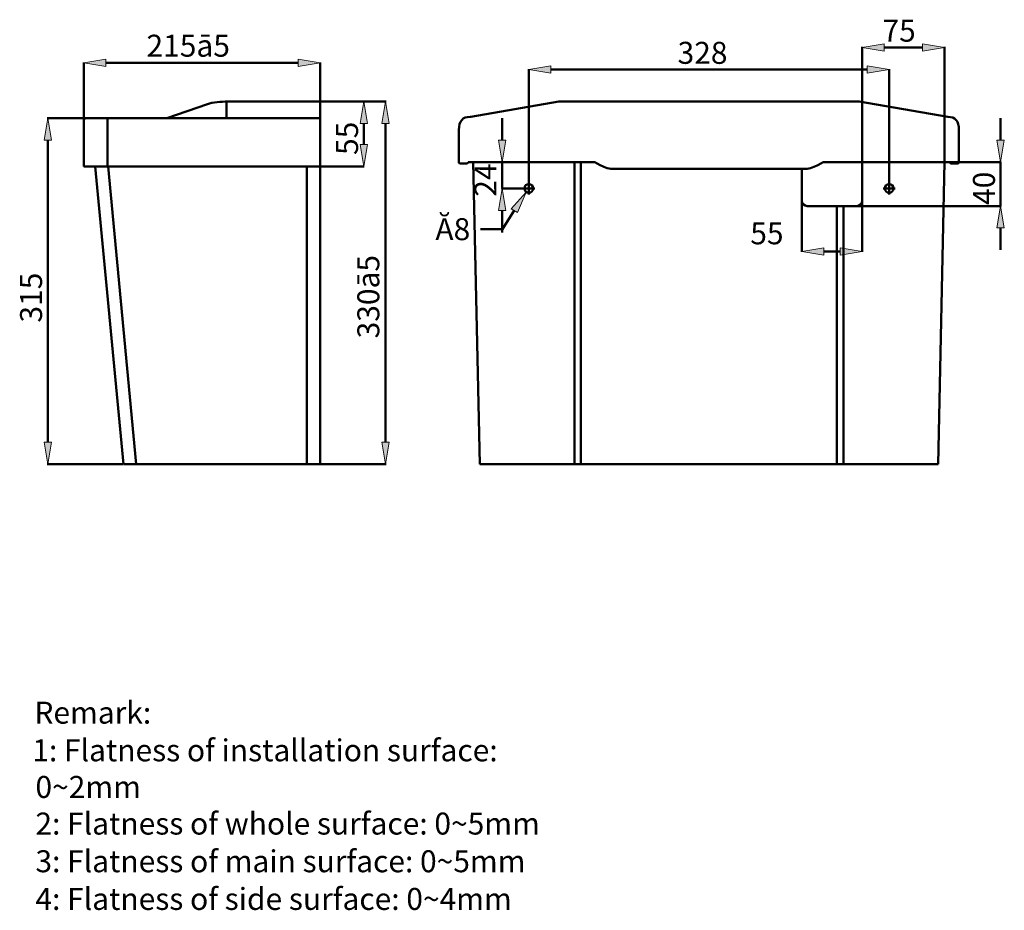
# Model space of a CAD drawing. Units: millimetres. Extents: x -943 to 4737, y 678 to 4528.
# Drawn here: x 3667 to 4561, y 3361 to 4170 of the extents above; entities that cross this region are included whole.
import ezdxf

# ---------------------------------------------------------------- set-up
doc = ezdxf.new("R2010")
doc.units = ezdxf.units.MM
doc.header["$MEASUREMENT"] = 0
doc.layers.add('cistern', color=7, linetype='Continuous')

# ---------------------------------------------------------------- blocks, each defined once
blk = doc.blocks.new('block 142')
at = {"layer": 'cistern', "color": 7, "lineweight": 50, "true_color": 0xffffff}
blk.add_lwpolyline([(4427.43, 4000.42), (4558.19, 4000.42)], dxfattribs=at)
blk = doc.blocks.new('block 143')
at = {"layer": 'cistern', "color": 7, "lineweight": 50, "true_color": 0xffffff}
blk.add_lwpolyline([(4507.29, 4040.34), (4558.19, 4040.34)], dxfattribs=at)
blk = doc.blocks.new('block 144')
at = {"layer": 'cistern', "color": 7, "lineweight": 50, "true_color": 0xffffff}
blk.add_lwpolyline([(4557.69, 3980.45), (4557.69, 3960.49)], dxfattribs=at)
blk = doc.blocks.new('block 145')
at = {"layer": 'cistern', "color": 7, "lineweight": 50, "true_color": 0xffffff}
blk.add_lwpolyline([(4557.69, 4060.31), (4557.69, 4080.27)], dxfattribs=at)
blk = doc.blocks.new('block 146')
at = {"layer": 'cistern', "color": 7, "lineweight": 50, "true_color": 0xffffff}
blk.add_lwpolyline([(4557.69, 4000.42), (4557.69, 4040.34)], dxfattribs=at)
blk = doc.blocks.new('block 147')
at = {"layer": 'cistern', "true_color": 0xffffff}
h = blk.add_hatch(color=7, dxfattribs=at)
h.dxf.hatch_style = 2
h.paths.add_polyline_path([(4554.36, 3980.45), (4557.69, 4000.42), (4561.02, 3980.45)])
at = {"layer": 'cistern', "lineweight": 0}
blk.add_lwpolyline([(4554.36, 3980.45), (4557.69, 4000.42), (4561.02, 3980.45), (4554.36, 3980.45)], dxfattribs=at)
blk = doc.blocks.new('block 148')
at = {"layer": 'cistern', "true_color": 0xffffff}
h = blk.add_hatch(color=7, dxfattribs=at)
h.dxf.hatch_style = 2
h.paths.add_polyline_path([(4554.36, 4060.31), (4557.69, 4040.34), (4561.02, 4060.31)])
at = {"layer": 'cistern', "lineweight": 0}
blk.add_lwpolyline([(4554.36, 4060.31), (4557.69, 4040.34), (4561.02, 4060.31), (4554.36, 4060.31)], dxfattribs=at)
blk = doc.blocks.new('block 149')
at = {"layer": 'cistern', "color": 7, "true_color": 0xffffff, "insert": (4552.49, 4001.36), "char_height": 19.9646, "attachment_point": 7, "rotation": 90}
blk.add_mtext('\\fArial|b0|i0|c0|p34;\\W1;40', dxfattribs=at)
blk = doc.blocks.new('block 150')
at = {"layer": 'cistern', "color": 7, "lineweight": 50, "true_color": 0xffffff}
blk.add_lwpolyline([(4431.92, 4040.84), (4431.92, 4145.05)], dxfattribs=at)
blk = doc.blocks.new('block 151')
at = {"layer": 'cistern', "color": 7, "lineweight": 50, "true_color": 0xffffff}
blk.add_lwpolyline([(4506.79, 4040.84), (4506.79, 4145.05)], dxfattribs=at)
blk = doc.blocks.new('block 152')
at = {"layer": 'cistern', "color": 7, "lineweight": 50, "true_color": 0xffffff}
blk.add_lwpolyline([(4451.88, 4144.55), (4486.82, 4144.55)], dxfattribs=at)
blk = doc.blocks.new('block 153')
at = {"layer": 'cistern', "true_color": 0xffffff}
h = blk.add_hatch(color=7, dxfattribs=at)
h.dxf.hatch_style = 2
h.paths.add_polyline_path([(4451.88, 4147.88), (4431.92, 4144.55), (4451.88, 4141.22)])
at = {"layer": 'cistern', "lineweight": 0}
blk.add_lwpolyline([(4451.88, 4147.88), (4431.92, 4144.55), (4451.88, 4141.22), (4451.88, 4147.88)], dxfattribs=at)
blk = doc.blocks.new('block 154')
at = {"layer": 'cistern', "true_color": 0xffffff}
h = blk.add_hatch(color=7, dxfattribs=at)
h.dxf.hatch_style = 2
h.paths.add_polyline_path([(4486.82, 4147.88), (4506.79, 4144.55), (4486.82, 4141.22)])
at = {"layer": 'cistern', "lineweight": 0}
blk.add_lwpolyline([(4486.82, 4147.88), (4506.79, 4144.55), (4486.82, 4141.22), (4486.82, 4147.88)], dxfattribs=at)
blk = doc.blocks.new('block 155')
at = {"layer": 'cistern', "color": 7, "true_color": 0xffffff, "insert": (4450.34, 4149.71), "char_height": 19.9647, "attachment_point": 7}
blk.add_mtext('\\fArial|b0|i0|c0|p34;\\W1;75', dxfattribs=at)
blk = doc.blocks.new('block 156')
at = {"layer": 'cistern', "color": 7, "lineweight": 50, "true_color": 0xffffff}
blk.add_lwpolyline([(4431.92, 4004.91), (4431.92, 3958.65)], dxfattribs=at)
blk = doc.blocks.new('block 157')
at = {"layer": 'cistern', "color": 7, "lineweight": 50, "true_color": 0xffffff}
blk.add_lwpolyline([(4377.02, 4004.91), (4377.02, 3958.65)], dxfattribs=at)
blk = doc.blocks.new('block 158')
at = {"layer": 'cistern', "color": 7, "lineweight": 50, "true_color": 0xffffff}
blk.add_lwpolyline([(4411.95, 3959.15), (4396.98, 3959.15)], dxfattribs=at)
blk = doc.blocks.new('block 159')
at = {"layer": 'cistern', "color": 7, "true_color": 0xffffff, "insert": (4330.27, 3965.64), "char_height": 19.9647, "attachment_point": 7}
blk.add_mtext('\\fArial|b0|i0|c0|p34;\\W1;55', dxfattribs=at)
blk = doc.blocks.new('block 160')
at = {"layer": 'cistern', "true_color": 0xffffff}
h = blk.add_hatch(color=7, dxfattribs=at)
h.dxf.hatch_style = 2
h.paths.add_polyline_path([(4411.95, 3962.48), (4431.92, 3959.15), (4411.95, 3955.83)])
at = {"layer": 'cistern', "lineweight": 0}
blk.add_lwpolyline([(4411.95, 3962.48), (4431.92, 3959.15), (4411.95, 3955.83), (4411.95, 3962.48)], dxfattribs=at)
blk = doc.blocks.new('block 161')
at = {"layer": 'cistern', "true_color": 0xffffff}
h = blk.add_hatch(color=7, dxfattribs=at)
h.dxf.hatch_style = 2
h.paths.add_polyline_path([(4396.98, 3962.48), (4377.02, 3959.15), (4396.98, 3955.83)])
at = {"layer": 'cistern', "lineweight": 0}
blk.add_lwpolyline([(4396.98, 3962.48), (4377.02, 3959.15), (4396.98, 3955.83), (4396.98, 3962.48)], dxfattribs=at)
blk = doc.blocks.new('block 162')
at = {"layer": 'cistern', "color": 7, "lineweight": 50, "true_color": 0xffffff}
blk.add_lwpolyline([(4431.92, 4040.34), (4431.92, 4005.41)], dxfattribs=at)
blk = doc.blocks.new('block 163')
at = {"layer": 'cistern', "color": 7, "lineweight": 50, "true_color": 0xffffff}
blk.add_open_spline([(4426.93, 4000.42), (4429.68, 4000.42), (4431.92, 4002.65), (4431.92, 4005.41)], degree=3, dxfattribs=at)
blk = doc.blocks.new('block 164')
at = {"layer": 'cistern', "color": 7, "lineweight": 50, "true_color": 0xffffff}
blk.add_lwpolyline([(4426.93, 4000.42), (4382.01, 4000.42)], dxfattribs=at)
blk = doc.blocks.new('block 165')
at = {"layer": 'cistern', "color": 7, "lineweight": 50, "true_color": 0xffffff}
blk.add_open_spline([(4377.02, 4005.41), (4377.02, 4002.65), (4379.25, 4000.42), (4382.01, 4000.42)], degree=3, dxfattribs=at)
blk = doc.blocks.new('block 166')
at = {"layer": 'cistern', "color": 7, "lineweight": 50, "true_color": 0xffffff}
blk.add_lwpolyline([(4377.02, 4005.41), (4377.02, 4034.81)], dxfattribs=at)
blk = doc.blocks.new('block 204')
at = {"layer": 'cistern', "color": 7, "lineweight": 50, "true_color": 0xffffff}
blk.add_lwpolyline([(4506.79, 4040.34), (4500.84, 3765.83)], dxfattribs=at)
blk = doc.blocks.new('block 205')
at = {"layer": 'cistern', "color": 7, "lineweight": 50, "true_color": 0xffffff}
blk.add_lwpolyline([(4500.84, 3765.83), (4084.58, 3765.83)], dxfattribs=at)
blk = doc.blocks.new('block 206')
at = {"layer": 'cistern', "color": 7, "lineweight": 50, "true_color": 0xffffff}
blk.add_lwpolyline([(4084.58, 3765.83), (4078.63, 4040.34)], dxfattribs=at)
blk = doc.blocks.new('block 216')
at = {"layer": 'cistern', "color": 7, "lineweight": 50, "true_color": 0xffffff}
blk.add_lwpolyline([(3939.47, 3765.83), (3760.78, 3765.83)], dxfattribs=at)
blk = doc.blocks.new('block 217')
at = {"layer": 'cistern', "color": 7, "lineweight": 50, "true_color": 0xffffff}
blk.add_lwpolyline([(4456.42, 4022.43), (4456.42, 4124.87)], dxfattribs=at)
blk = doc.blocks.new('block 218')
at = {"layer": 'cistern', "color": 7, "lineweight": 50, "true_color": 0xffffff}
blk.add_lwpolyline([(4129, 4022.43), (4129, 4124.87)], dxfattribs=at)
blk = doc.blocks.new('block 219')
at = {"layer": 'cistern', "color": 7, "lineweight": 50, "true_color": 0xffffff}
blk.add_lwpolyline([(4436.45, 4124.37), (4148.96, 4124.37)], dxfattribs=at)
blk = doc.blocks.new('block 220')
at = {"layer": 'cistern', "true_color": 0xffffff}
h = blk.add_hatch(color=7, dxfattribs=at)
h.dxf.hatch_style = 2
h.paths.add_polyline_path([(4436.45, 4127.69), (4456.42, 4124.37), (4436.45, 4121.04)])
at = {"layer": 'cistern', "lineweight": 0}
blk.add_lwpolyline([(4436.45, 4127.69), (4456.42, 4124.37), (4436.45, 4121.04), (4436.45, 4127.69)], dxfattribs=at)
blk = doc.blocks.new('block 221')
at = {"layer": 'cistern', "true_color": 0xffffff}
h = blk.add_hatch(color=7, dxfattribs=at)
h.dxf.hatch_style = 2
h.paths.add_polyline_path([(4148.96, 4127.69), (4129, 4124.37), (4148.96, 4121.04)])
at = {"layer": 'cistern', "lineweight": 0}
blk.add_lwpolyline([(4148.96, 4127.69), (4129, 4124.37), (4148.96, 4121.04), (4148.96, 4127.69)], dxfattribs=at)
blk = doc.blocks.new('block 222')
at = {"layer": 'cistern', "color": 7, "true_color": 0xffffff, "insert": (4264.19, 4129.58), "char_height": 19.9647, "attachment_point": 7}
blk.add_mtext('\\fArial|b0|i0|c0|p34;\\W1;328', dxfattribs=at)
blk = doc.blocks.new('block 223')
at = {"layer": 'cistern', "color": 7, "lineweight": 50, "true_color": 0xffffff}
blk.add_lwpolyline([(4456.42, 4010.84), (4456.42, 4021.93)], dxfattribs=at)
blk = doc.blocks.new('block 224')
at = {"layer": 'cistern', "color": 7, "lineweight": 50, "true_color": 0xffffff}
blk.add_lwpolyline([(4450.87, 4016.39), (4461.96, 4016.39)], dxfattribs=at)
blk = doc.blocks.new('block 225')
at = {"layer": 'cistern', "color": 7, "lineweight": 50, "true_color": 0xffffff}
blk.add_open_spline([(4452.43, 4016.39), (4452.43, 4018.59), (4454.21, 4020.38), (4456.42, 4020.38), (4458.62, 4020.38), (4460.41, 4018.59), (4460.41, 4016.39), (4460.41, 4014.18), (4458.62, 4012.39), (4456.42, 4012.39), (4454.21, 4012.39), (4452.43, 4014.18), (4452.43, 4016.39), (4452.43, 4016.39), (4452.43, 4016.39), (4452.43, 4016.39)], degree=3, knots=[0, 0, 0, 0, 1, 1, 1, 2, 2, 2, 3, 3, 3, 4, 4, 4, 5, 5, 5, 5], dxfattribs=at)
blk = doc.blocks.new('block 226')
at = {"layer": 'cistern', "color": 7, "lineweight": 50, "true_color": 0xffffff}
blk.add_lwpolyline([(4085.14, 3979.39), (4105.11, 3979.39)], dxfattribs=at)
blk = doc.blocks.new('block 227')
at = {"layer": 'cistern', "color": 7, "lineweight": 50, "true_color": 0xffffff}
blk.add_lwpolyline([(4105.11, 3979.39), (4115.87, 3996.21)], dxfattribs=at)
blk = doc.blocks.new('block 228')
at = {"layer": 'cistern', "color": 7, "true_color": 0xffffff, "insert": (4044.19, 3969.41), "char_height": 19.9647, "attachment_point": 7}
blk.add_mtext('\\fArial|b0|i0|c0|p34;\\W1;Ă8', dxfattribs=at)
blk = doc.blocks.new('block 229')
at = {"layer": 'cistern', "true_color": 0xffffff}
h = blk.add_hatch(color=7, dxfattribs=at)
h.dxf.hatch_style = 2
h.paths.add_polyline_path([(4113.06, 3998), (4126.63, 4013.02), (4118.67, 3994.41)])
at = {"layer": 'cistern', "lineweight": 0}
blk.add_lwpolyline([(4113.06, 3998), (4126.63, 4013.02), (4118.67, 3994.41), (4113.06, 3998)], dxfattribs=at)
blk = doc.blocks.new('block 230')
at = {"layer": 'cistern', "color": 7, "lineweight": 50, "true_color": 0xffffff}
blk.add_lwpolyline([(4123.45, 4016.39), (4134.54, 4016.39)], dxfattribs=at)
blk = doc.blocks.new('block 231')
at = {"layer": 'cistern', "color": 7, "lineweight": 50, "true_color": 0xffffff}
blk.add_lwpolyline([(4129, 4010.84), (4129, 4021.93)], dxfattribs=at)
blk = doc.blocks.new('block 232')
at = {"layer": 'cistern', "color": 7, "lineweight": 50, "true_color": 0xffffff}
blk.add_open_spline([(4125.01, 4016.39), (4125.01, 4018.59), (4126.79, 4020.38), (4129, 4020.38), (4131.2, 4020.38), (4132.99, 4018.59), (4132.99, 4016.39), (4132.99, 4014.18), (4131.2, 4012.39), (4129, 4012.39), (4126.79, 4012.39), (4125.01, 4014.18), (4125.01, 4016.39), (4125.01, 4016.39), (4125.01, 4016.39), (4125.01, 4016.39)], degree=3, knots=[0, 0, 0, 0, 1, 1, 1, 2, 2, 2, 3, 3, 3, 4, 4, 4, 5, 5, 5, 5], dxfattribs=at)
blk = doc.blocks.new('block 240')
at = {"layer": 'cistern', "color": 7, "lineweight": 50, "true_color": 0xffffff}
blk.add_lwpolyline([(4519.81, 4040.34), (4519.81, 4040.28)], dxfattribs=at)
blk = doc.blocks.new('block 241')
at = {"layer": 'cistern', "color": 7, "lineweight": 50, "true_color": 0xffffff}
blk.add_open_spline([(4519.81, 4040.28), (4519.81, 4039.45), (4519.39, 4039.03), (4518.54, 4039.03)], degree=3, dxfattribs=at)
blk = doc.blocks.new('block 242')
at = {"layer": 'cistern', "color": 7, "lineweight": 50, "true_color": 0xffffff}
blk.add_lwpolyline([(4518.54, 4039.03), (4512.81, 4039.03)], dxfattribs=at)
blk = doc.blocks.new('block 243')
at = {"layer": 'cistern', "color": 7, "lineweight": 50, "true_color": 0xffffff}
blk.add_open_spline([(4512.81, 4039.03), (4512.16, 4039.03), (4511.75, 4039.34), (4511.59, 4039.97)], degree=3, dxfattribs=at)
blk = doc.blocks.new('block 244')
at = {"layer": 'cistern', "color": 7, "lineweight": 50, "true_color": 0xffffff}
blk.add_lwpolyline([(4511.59, 4039.97), (4511.49, 4040.34)], dxfattribs=at)
blk = doc.blocks.new('block 245')
at = {"layer": 'cistern', "color": 7, "lineweight": 50, "true_color": 0xffffff}
blk.add_lwpolyline([(4511.49, 4040.34), (4396.62, 4040.34)], dxfattribs=at)
blk = doc.blocks.new('block 246')
at = {"layer": 'cistern', "color": 7, "lineweight": 50, "true_color": 0xffffff}
blk.add_open_spline([(4396.62, 4040.34), (4396.03, 4040.07), (4395.44, 4039.78), (4394.87, 4039.46)], degree=3, dxfattribs=at)
blk = doc.blocks.new('block 247')
at = {"layer": 'cistern', "color": 7, "lineweight": 50, "true_color": 0xffffff}
blk.add_lwpolyline([(4394.87, 4039.46), (4390.97, 4037.31)], dxfattribs=at)
blk = doc.blocks.new('block 248')
at = {"layer": 'cistern', "color": 7, "lineweight": 50, "true_color": 0xffffff}
blk.add_open_spline([(4390.97, 4037.31), (4387.14, 4035.19), (4383.04, 4034.13), (4378.65, 4034.13)], degree=3, dxfattribs=at)
blk = doc.blocks.new('block 249')
at = {"layer": 'cistern', "color": 7, "lineweight": 50, "true_color": 0xffffff}
blk.add_lwpolyline([(4378.65, 4034.13), (4292.71, 4034.13)], dxfattribs=at)
blk = doc.blocks.new('block 250')
at = {"layer": 'cistern', "color": 7, "lineweight": 50, "true_color": 0xffffff}
blk.add_lwpolyline([(4292.71, 4034.13), (4206.77, 4034.13)], dxfattribs=at)
blk = doc.blocks.new('block 251')
at = {"layer": 'cistern', "color": 7, "lineweight": 50, "true_color": 0xffffff}
blk.add_open_spline([(4206.77, 4034.13), (4202.38, 4034.13), (4198.27, 4035.19), (4194.45, 4037.31)], degree=3, dxfattribs=at)
blk = doc.blocks.new('block 252')
at = {"layer": 'cistern', "color": 7, "lineweight": 50, "true_color": 0xffffff}
blk.add_lwpolyline([(4194.45, 4037.31), (4190.55, 4039.46)], dxfattribs=at)
blk = doc.blocks.new('block 253')
at = {"layer": 'cistern', "color": 7, "lineweight": 50, "true_color": 0xffffff}
blk.add_open_spline([(4190.55, 4039.46), (4189.98, 4039.78), (4189.39, 4040.07), (4188.79, 4040.34)], degree=3, dxfattribs=at)
blk = doc.blocks.new('block 254')
at = {"layer": 'cistern', "color": 7, "lineweight": 50, "true_color": 0xffffff}
blk.add_lwpolyline([(4188.79, 4040.34), (4073.93, 4040.34)], dxfattribs=at)
blk = doc.blocks.new('block 255')
at = {"layer": 'cistern', "color": 7, "lineweight": 50, "true_color": 0xffffff}
blk.add_lwpolyline([(4073.93, 4040.34), (4073.83, 4039.97)], dxfattribs=at)
blk = doc.blocks.new('block 256')
at = {"layer": 'cistern', "color": 7, "lineweight": 50, "true_color": 0xffffff}
blk.add_open_spline([(4073.83, 4039.97), (4073.67, 4039.34), (4073.26, 4039.03), (4072.61, 4039.03)], degree=3, dxfattribs=at)
blk = doc.blocks.new('block 257')
at = {"layer": 'cistern', "color": 7, "lineweight": 50, "true_color": 0xffffff}
blk.add_lwpolyline([(4072.61, 4039.03), (4066.87, 4039.03)], dxfattribs=at)
blk = doc.blocks.new('block 258')
at = {"layer": 'cistern', "color": 7, "lineweight": 50, "true_color": 0xffffff}
blk.add_open_spline([(4066.87, 4039.03), (4066.03, 4039.03), (4065.61, 4039.45), (4065.61, 4040.28)], degree=3, dxfattribs=at)
blk = doc.blocks.new('block 259')
at = {"layer": 'cistern', "color": 7, "lineweight": 50, "true_color": 0xffffff}
blk.add_lwpolyline([(4065.61, 4040.28), (4065.61, 4040.34)], dxfattribs=at)
blk = doc.blocks.new('block 260')
at = {"layer": 'cistern', "color": 7, "lineweight": 50, "true_color": 0xffffff}
blk.add_lwpolyline([(4065.61, 4040.34), (4065.61, 4069.53)], dxfattribs=at)
blk = doc.blocks.new('block 261')
at = {"layer": 'cistern', "color": 7, "lineweight": 50, "true_color": 0xffffff}
blk.add_open_spline([(4065.61, 4069.53), (4065.61, 4077.48), (4068.97, 4081.46), (4075.69, 4081.46)], degree=3, dxfattribs=at)
blk = doc.blocks.new('block 262')
at = {"layer": 'cistern', "color": 7, "lineweight": 50, "true_color": 0xffffff}
blk.add_lwpolyline([(4075.69, 4081.46), (4076.25, 4081.46)], dxfattribs=at)
blk = doc.blocks.new('block 263')
at = {"layer": 'cistern', "color": 7, "lineweight": 50, "true_color": 0xffffff}
blk.add_lwpolyline([(4076.25, 4081.46), (4156.22, 4095.25)], dxfattribs=at)
blk = doc.blocks.new('block 264')
at = {"layer": 'cistern', "color": 7, "lineweight": 50, "true_color": 0xffffff}
blk.add_lwpolyline([(4156.22, 4095.25), (4292.71, 4095.25)], dxfattribs=at)
blk = doc.blocks.new('block 265')
at = {"layer": 'cistern', "color": 7, "lineweight": 50, "true_color": 0xffffff}
blk.add_lwpolyline([(4292.71, 4095.25), (4429.2, 4095.25)], dxfattribs=at)
blk = doc.blocks.new('block 266')
at = {"layer": 'cistern', "color": 7, "lineweight": 50, "true_color": 0xffffff}
blk.add_lwpolyline([(4429.2, 4095.25), (4509.72, 4081.46)], dxfattribs=at)
blk = doc.blocks.new('block 267')
at = {"layer": 'cistern', "color": 7, "lineweight": 50, "true_color": 0xffffff}
blk.add_open_spline([(4509.72, 4081.46), (4516.45, 4081.46), (4519.81, 4077.48), (4519.81, 4069.53)], degree=3, dxfattribs=at)
blk = doc.blocks.new('block 268')
at = {"layer": 'cistern', "color": 7, "lineweight": 50, "true_color": 0xffffff}
blk.add_lwpolyline([(4519.81, 4069.53), (4519.81, 4040.34)], dxfattribs=at)
blk = doc.blocks.new('block 293')
at = {"layer": 'cistern', "color": 7, "lineweight": 50, "true_color": 0xffffff}
blk.add_lwpolyline([(3939.47, 4095.25), (3939.47, 4040.34)], dxfattribs=at)
blk = doc.blocks.new('block 294')
at = {"layer": 'cistern', "color": 7, "lineweight": 50, "true_color": 0xffffff}
blk.add_lwpolyline([(3939.96, 4095.25), (3979.63, 4095.25)], dxfattribs=at)
blk = doc.blocks.new('block 295')
at = {"layer": 'cistern', "color": 7, "lineweight": 50, "true_color": 0xffffff}
blk.add_lwpolyline([(3939.96, 4036.35), (3979.63, 4036.35)], dxfattribs=at)
blk = doc.blocks.new('block 296')
at = {"layer": 'cistern', "color": 7, "lineweight": 50, "true_color": 0xffffff}
blk.add_lwpolyline([(3979.13, 4075.28), (3979.13, 4056.32)], dxfattribs=at)
blk = doc.blocks.new('block 297')
at = {"layer": 'cistern', "true_color": 0xffffff}
h = blk.add_hatch(color=7, dxfattribs=at)
h.dxf.hatch_style = 2
h.paths.add_polyline_path([(3975.8, 4075.28), (3979.13, 4095.25), (3982.46, 4075.28)])
at = {"layer": 'cistern', "lineweight": 0}
blk.add_lwpolyline([(3975.8, 4075.28), (3979.13, 4095.25), (3982.46, 4075.28), (3975.8, 4075.28)], dxfattribs=at)
blk = doc.blocks.new('block 298')
at = {"layer": 'cistern', "true_color": 0xffffff}
h = blk.add_hatch(color=7, dxfattribs=at)
h.dxf.hatch_style = 2
h.paths.add_polyline_path([(3975.8, 4056.32), (3979.13, 4036.35), (3982.46, 4056.32)])
at = {"layer": 'cistern', "lineweight": 0}
blk.add_lwpolyline([(3975.8, 4056.32), (3979.13, 4036.35), (3982.46, 4056.32), (3975.8, 4056.32)], dxfattribs=at)
blk = doc.blocks.new('block 299')
at = {"layer": 'cistern', "color": 7, "true_color": 0xffffff, "insert": (3973.97, 4046.79), "char_height": 19.9646, "attachment_point": 7, "rotation": 90}
blk.add_mtext('\\fArial|b0|i0|c0|p34;\\W1;55', dxfattribs=at)
blk = doc.blocks.new('block 300')
at = {"layer": 'cistern', "color": 7, "lineweight": 50, "true_color": 0xffffff}
blk.add_lwpolyline([(3939.47, 4040.34), (3939.47, 3765.83)], dxfattribs=at)
blk = doc.blocks.new('block 301')
at = {"layer": 'cistern', "color": 7, "lineweight": 50, "true_color": 0xffffff}
blk.add_lwpolyline([(3939.96, 4095.25), (3999.45, 4095.25)], dxfattribs=at)
blk = doc.blocks.new('block 302')
at = {"layer": 'cistern', "color": 7, "lineweight": 50, "true_color": 0xffffff}
blk.add_lwpolyline([(3939.96, 3765.83), (3999.45, 3765.83)], dxfattribs=at)
blk = doc.blocks.new('block 303')
at = {"layer": 'cistern', "color": 7, "lineweight": 50, "true_color": 0xffffff}
blk.add_lwpolyline([(3998.95, 4075.28), (3998.95, 3785.79)], dxfattribs=at)
blk = doc.blocks.new('block 304')
at = {"layer": 'cistern', "true_color": 0xffffff}
h = blk.add_hatch(color=7, dxfattribs=at)
h.dxf.hatch_style = 2
h.paths.add_polyline_path([(3995.63, 4075.28), (3998.95, 4095.25), (4002.28, 4075.28)])
at = {"layer": 'cistern', "lineweight": 0}
blk.add_lwpolyline([(3995.63, 4075.28), (3998.95, 4095.25), (4002.28, 4075.28), (3995.63, 4075.28)], dxfattribs=at)
blk = doc.blocks.new('block 305')
at = {"layer": 'cistern', "true_color": 0xffffff}
h = blk.add_hatch(color=7, dxfattribs=at)
h.dxf.hatch_style = 2
h.paths.add_polyline_path([(3995.63, 3785.79), (3998.95, 3765.83), (4002.28, 3785.79)])
at = {"layer": 'cistern', "lineweight": 0}
blk.add_lwpolyline([(3995.63, 3785.79), (3998.95, 3765.83), (4002.28, 3785.79), (3995.63, 3785.79)], dxfattribs=at)
blk = doc.blocks.new('block 306')
at = {"layer": 'cistern', "color": 7, "true_color": 0xffffff, "insert": (3993.27, 3880.15), "char_height": 19.9646, "attachment_point": 7, "rotation": 90}
blk.add_mtext('\\fArial|b0|i0|c0|p34;\\W1;330ā5', dxfattribs=at)
blk = doc.blocks.new('block 323')
at = {"layer": 'cistern', "color": 7, "lineweight": 50, "true_color": 0xffffff}
blk.add_lwpolyline([(3939.47, 4080.27), (3726.84, 4080.27)], dxfattribs=at)
blk = doc.blocks.new('block 324')
at = {"layer": 'cistern', "color": 7, "lineweight": 50, "true_color": 0xffffff}
blk.add_open_spline([(3726.84, 4080.27), (3725.74, 4080.27), (3724.85, 4079.38), (3724.85, 4078.28)], degree=3, dxfattribs=at)
blk = doc.blocks.new('block 325')
at = {"layer": 'cistern', "color": 7, "lineweight": 50, "true_color": 0xffffff}
blk.add_lwpolyline([(3724.85, 4078.28), (3724.85, 4036.35)], dxfattribs=at)
blk = doc.blocks.new('block 326')
at = {"layer": 'cistern', "color": 7, "lineweight": 50, "true_color": 0xffffff}
blk.add_lwpolyline([(3724.85, 4036.35), (3939.47, 4036.35)], dxfattribs=at)
blk = doc.blocks.new('block 327')
at = {"layer": 'cistern', "color": 7, "lineweight": 50, "true_color": 0xffffff}
blk.add_lwpolyline([(3760.78, 3765.83), (3735.16, 4036.35)], dxfattribs=at)
blk = doc.blocks.new('block 328')
at = {"layer": 'cistern', "color": 7, "lineweight": 50, "true_color": 0xffffff}
blk.add_lwpolyline([(3746.44, 4036.35), (3746.44, 4080.27)], dxfattribs=at)
blk = doc.blocks.new('block 329')
at = {"layer": 'cistern', "color": 7, "lineweight": 50, "true_color": 0xffffff}
blk.add_lwpolyline([(3772.44, 3765.83), (3746.82, 4036.35)], dxfattribs=at)
blk = doc.blocks.new('block 330')
at = {"layer": 'cistern', "color": 7, "lineweight": 50, "true_color": 0xffffff}
blk.add_lwpolyline([(3927.49, 4036.35), (3927.49, 3765.83)], dxfattribs=at)
blk = doc.blocks.new('block 331')
at = {"layer": 'cistern', "color": 7, "lineweight": 50, "true_color": 0xffffff}
blk.add_lwpolyline([(3854.4, 4095.24), (3854.4, 4080.27)], dxfattribs=at)
blk = doc.blocks.new('block 332')
at = {"layer": 'cistern', "color": 7, "lineweight": 50, "true_color": 0xffffff}
blk.add_lwpolyline([(3939.47, 4095.25), (3855.21, 4095.25)], dxfattribs=at)
blk = doc.blocks.new('block 333')
at = {"layer": 'cistern', "color": 7, "lineweight": 50, "true_color": 0xffffff}
blk.add_open_spline([(3855.21, 4095.25), (3850.12, 4095.25), (3841.84, 4094.65), (3837.13, 4093.03)], degree=3, dxfattribs=at)
blk = doc.blocks.new('block 334')
at = {"layer": 'cistern', "color": 7, "lineweight": 50, "true_color": 0xffffff}
blk.add_lwpolyline([(3837.13, 4093.03), (3800.14, 4080.27)], dxfattribs=at)
blk = doc.blocks.new('block 335')
at = {"layer": 'cistern', "color": 7, "lineweight": 50, "true_color": 0xffffff}
blk.add_lwpolyline([(3726.34, 4080.27), (3691.6, 4080.27)], dxfattribs=at)
blk = doc.blocks.new('block 336')
at = {"layer": 'cistern', "color": 7, "lineweight": 50, "true_color": 0xffffff}
blk.add_lwpolyline([(3760.28, 3765.83), (3691.6, 3765.83)], dxfattribs=at)
blk = doc.blocks.new('block 337')
at = {"layer": 'cistern', "color": 7, "lineweight": 50, "true_color": 0xffffff}
blk.add_lwpolyline([(3692.1, 4060.31), (3692.1, 3785.79)], dxfattribs=at)
blk = doc.blocks.new('block 338')
at = {"layer": 'cistern', "true_color": 0xffffff}
h = blk.add_hatch(color=7, dxfattribs=at)
h.dxf.hatch_style = 2
h.paths.add_polyline_path([(3688.78, 4060.31), (3692.1, 4080.27), (3695.43, 4060.31)])
at = {"layer": 'cistern', "lineweight": 0}
blk.add_lwpolyline([(3688.78, 4060.31), (3692.1, 4080.27), (3695.43, 4060.31), (3688.78, 4060.31)], dxfattribs=at)
blk = doc.blocks.new('block 339')
at = {"layer": 'cistern', "true_color": 0xffffff}
h = blk.add_hatch(color=7, dxfattribs=at)
h.dxf.hatch_style = 2
h.paths.add_polyline_path([(3688.78, 3785.79), (3692.1, 3765.83), (3695.43, 3785.79)])
at = {"layer": 'cistern', "lineweight": 0}
blk.add_lwpolyline([(3688.78, 3785.79), (3692.1, 3765.83), (3695.43, 3785.79), (3688.78, 3785.79)], dxfattribs=at)
blk = doc.blocks.new('block 340')
at = {"layer": 'cistern', "color": 7, "true_color": 0xffffff, "insert": (3686.89, 3894.53), "char_height": 19.9646, "attachment_point": 7, "rotation": 90}
blk.add_mtext('\\fArial|b0|i0|c0|p34;\\W1;315', dxfattribs=at)
blk = doc.blocks.new('block 341')
at = {"layer": 'cistern', "color": 7, "lineweight": 50, "true_color": 0xffffff}
blk.add_lwpolyline([(3724.85, 4078.78), (3724.85, 4130.88)], dxfattribs=at)
blk = doc.blocks.new('block 342')
at = {"layer": 'cistern', "color": 7, "lineweight": 50, "true_color": 0xffffff}
blk.add_lwpolyline([(3939.47, 4095.75), (3939.47, 4130.88)], dxfattribs=at)
blk = doc.blocks.new('block 343')
at = {"layer": 'cistern', "color": 7, "lineweight": 50, "true_color": 0xffffff}
blk.add_lwpolyline([(3744.81, 4130.38), (3919.5, 4130.38)], dxfattribs=at)
blk = doc.blocks.new('block 344')
at = {"layer": 'cistern', "true_color": 0xffffff}
h = blk.add_hatch(color=7, dxfattribs=at)
h.dxf.hatch_style = 2
h.paths.add_polyline_path([(3744.81, 4133.71), (3724.85, 4130.38), (3744.81, 4127.05)])
at = {"layer": 'cistern', "lineweight": 0}
blk.add_lwpolyline([(3744.81, 4133.71), (3724.85, 4130.38), (3744.81, 4127.05), (3744.81, 4133.71)], dxfattribs=at)
blk = doc.blocks.new('block 345')
at = {"layer": 'cistern', "true_color": 0xffffff}
h = blk.add_hatch(color=7, dxfattribs=at)
h.dxf.hatch_style = 2
h.paths.add_polyline_path([(3919.5, 4133.71), (3939.47, 4130.38), (3919.5, 4127.05)])
at = {"layer": 'cistern', "lineweight": 0}
blk.add_lwpolyline([(3919.5, 4133.71), (3939.47, 4130.38), (3919.5, 4127.05), (3919.5, 4133.71)], dxfattribs=at)
blk = doc.blocks.new('block 346')
at = {"layer": 'cistern', "color": 7, "true_color": 0xffffff, "insert": (3781.77, 4136.06), "char_height": 19.9647, "attachment_point": 7}
blk.add_mtext('\\fArial|b0|i0|c0|p34;\\W1;215ā5', dxfattribs=at)
blk = doc.blocks.new('block 376')
at = {"layer": 'cistern', "color": 7, "lineweight": 50, "true_color": 0xffffff}
blk.add_lwpolyline([(4122.95, 4016.39), (4104.23, 4016.39)], dxfattribs=at)
blk = doc.blocks.new('block 377')
at = {"layer": 'cistern', "color": 7, "lineweight": 50, "true_color": 0xffffff}
blk.add_lwpolyline([(4122.95, 4040.34), (4104.23, 4040.34)], dxfattribs=at)
blk = doc.blocks.new('block 378')
at = {"layer": 'cistern', "color": 7, "lineweight": 50, "true_color": 0xffffff}
blk.add_lwpolyline([(4104.73, 3996.42), (4104.73, 3976.46)], dxfattribs=at)
blk = doc.blocks.new('block 379')
at = {"layer": 'cistern', "color": 7, "lineweight": 50, "true_color": 0xffffff}
blk.add_lwpolyline([(4104.73, 4060.31), (4104.73, 4080.27)], dxfattribs=at)
blk = doc.blocks.new('block 380')
at = {"layer": 'cistern', "color": 7, "lineweight": 50, "true_color": 0xffffff}
blk.add_lwpolyline([(4104.73, 4016.39), (4104.73, 4040.34)], dxfattribs=at)
blk = doc.blocks.new('block 381')
at = {"layer": 'cistern', "true_color": 0xffffff}
h = blk.add_hatch(color=7, dxfattribs=at)
h.dxf.hatch_style = 2
h.paths.add_polyline_path([(4101.4, 3996.42), (4104.73, 4016.39), (4108.05, 3996.42)])
at = {"layer": 'cistern', "lineweight": 0}
blk.add_lwpolyline([(4101.4, 3996.42), (4104.73, 4016.39), (4108.05, 3996.42), (4101.4, 3996.42)], dxfattribs=at)
blk = doc.blocks.new('block 382')
at = {"layer": 'cistern', "true_color": 0xffffff}
h = blk.add_hatch(color=7, dxfattribs=at)
h.dxf.hatch_style = 2
h.paths.add_polyline_path([(4101.4, 4060.31), (4104.73, 4040.34), (4108.05, 4060.31)])
at = {"layer": 'cistern', "lineweight": 0}
blk.add_lwpolyline([(4101.4, 4060.31), (4104.73, 4040.34), (4108.05, 4060.31), (4101.4, 4060.31)], dxfattribs=at)
blk = doc.blocks.new('block 383')
at = {"layer": 'cistern', "color": 7, "true_color": 0xffffff, "insert": (4099.7, 4008.88), "char_height": 19.9646, "attachment_point": 7, "rotation": 90}
blk.add_mtext('\\fArial|b0|i0|c0|p34;\\W1;24', dxfattribs=at)
blk = doc.blocks.new('block 384')
at = {"layer": 'cistern', "color": 7, "lineweight": 50, "true_color": 0xffffff}
blk.add_lwpolyline([(4414.95, 3765.83), (4414.95, 4000.42)], dxfattribs=at)
blk = doc.blocks.new('block 385')
at = {"layer": 'cistern', "color": 7, "lineweight": 50, "true_color": 0xffffff}
blk.add_lwpolyline([(4408.96, 3765.83), (4408.96, 4000.42)], dxfattribs=at)
blk = doc.blocks.new('block 386')
at = {"layer": 'cistern', "color": 7, "lineweight": 50, "true_color": 0xffffff}
blk.add_lwpolyline([(4176.46, 3765.83), (4176.46, 4040.34)], dxfattribs=at)
blk = doc.blocks.new('block 387')
at = {"layer": 'cistern', "color": 7, "lineweight": 50, "true_color": 0xffffff}
blk.add_lwpolyline([(4170.47, 3765.83), (4170.47, 4040.34)], dxfattribs=at)
blk = doc.blocks.new('block 388')
at = {"layer": 'cistern', "lineweight": 0}
blk.add_lwpolyline([(4426.93, 4000.42), (4426.93, 4000.42)], dxfattribs=at)
blk = doc.blocks.new('block 389')
at = {"layer": 'cistern', "lineweight": 0}
blk.add_lwpolyline([(4506.79, 4040.34), (4506.79, 4040.34)], dxfattribs=at)
blk = doc.blocks.new('block 390')
at = {"layer": 'cistern', "lineweight": 0}
blk.add_lwpolyline([(4557.69, 4040.34), (4557.69, 4040.34)], dxfattribs=at)
blk = doc.blocks.new('block 391')
at = {"layer": 'cistern', "lineweight": 0}
blk.add_lwpolyline([(4431.92, 4040.34), (4431.92, 4040.34)], dxfattribs=at)
blk = doc.blocks.new('block 392')
at = {"layer": 'cistern', "lineweight": 0}
blk.add_lwpolyline([(4506.79, 4040.34), (4506.79, 4040.34)], dxfattribs=at)
blk = doc.blocks.new('block 393')
at = {"layer": 'cistern', "lineweight": 0}
blk.add_lwpolyline([(4506.79, 4144.55), (4506.79, 4144.55)], dxfattribs=at)
blk = doc.blocks.new('block 394')
at = {"layer": 'cistern', "lineweight": 0}
blk.add_lwpolyline([(4431.92, 4005.41), (4431.92, 4005.41)], dxfattribs=at)
blk = doc.blocks.new('block 395')
at = {"layer": 'cistern', "lineweight": 0}
blk.add_lwpolyline([(4377.02, 4005.41), (4377.02, 4005.41)], dxfattribs=at)
blk = doc.blocks.new('block 396')
at = {"layer": 'cistern', "lineweight": 0}
blk.add_lwpolyline([(4377.02, 3959.15), (4377.02, 3959.15)], dxfattribs=at)
blk = doc.blocks.new('block 410')
at = {"layer": 'cistern', "lineweight": 0}
blk.add_lwpolyline([(4456.42, 4021.93), (4456.42, 4021.93)], dxfattribs=at)
blk = doc.blocks.new('block 411')
at = {"layer": 'cistern', "lineweight": 0}
blk.add_lwpolyline([(4129, 4021.93), (4129, 4021.93)], dxfattribs=at)
blk = doc.blocks.new('block 412')
at = {"layer": 'cistern', "lineweight": 0}
blk.add_lwpolyline([(4129, 4124.37), (4129, 4124.37)], dxfattribs=at)
blk = doc.blocks.new('block 413')
at = {"layer": 'cistern', "lineweight": 0}
blk.add_lwpolyline([(4126.63, 4013.02), (4126.63, 4013.02)], dxfattribs=at)
blk = doc.blocks.new('block 414')
at = {"layer": 'cistern', "lineweight": 0}
blk.add_lwpolyline([(4130.93, 4019.75), (4130.93, 4019.75)], dxfattribs=at)
blk = doc.blocks.new('block 418')
at = {"layer": 'cistern', "lineweight": 0}
blk.add_lwpolyline([(3939.47, 4095.25), (3939.47, 4095.25)], dxfattribs=at)
blk = doc.blocks.new('block 419')
at = {"layer": 'cistern', "lineweight": 0}
blk.add_lwpolyline([(3939.47, 4036.35), (3939.47, 4036.35)], dxfattribs=at)
blk = doc.blocks.new('block 420')
at = {"layer": 'cistern', "lineweight": 0}
blk.add_lwpolyline([(3979.13, 4036.35), (3979.13, 4036.35)], dxfattribs=at)
blk = doc.blocks.new('block 421')
at = {"layer": 'cistern', "lineweight": 0}
blk.add_lwpolyline([(3939.47, 4095.25), (3939.47, 4095.25)], dxfattribs=at)
blk = doc.blocks.new('block 422')
at = {"layer": 'cistern', "lineweight": 0}
blk.add_lwpolyline([(3939.47, 3765.83), (3939.47, 3765.83)], dxfattribs=at)
blk = doc.blocks.new('block 423')
at = {"layer": 'cistern', "lineweight": 0}
blk.add_lwpolyline([(3998.95, 3765.83), (3998.95, 3765.83)], dxfattribs=at)
blk = doc.blocks.new('block 426')
at = {"layer": 'cistern', "lineweight": 0}
blk.add_lwpolyline([(3726.84, 4080.27), (3726.84, 4080.27)], dxfattribs=at)
blk = doc.blocks.new('block 427')
at = {"layer": 'cistern', "lineweight": 0}
blk.add_lwpolyline([(3760.78, 3765.83), (3760.78, 3765.83)], dxfattribs=at)
blk = doc.blocks.new('block 428')
at = {"layer": 'cistern', "lineweight": 0}
blk.add_lwpolyline([(3692.1, 3765.83), (3692.1, 3765.83)], dxfattribs=at)
blk = doc.blocks.new('block 429')
at = {"layer": 'cistern', "lineweight": 0}
blk.add_lwpolyline([(3724.85, 4078.28), (3724.85, 4078.28)], dxfattribs=at)
blk = doc.blocks.new('block 430')
at = {"layer": 'cistern', "lineweight": 0}
blk.add_lwpolyline([(3939.47, 4095.25), (3939.47, 4095.25)], dxfattribs=at)
blk = doc.blocks.new('block 431')
at = {"layer": 'cistern', "lineweight": 0}
blk.add_lwpolyline([(3939.47, 4130.38), (3939.47, 4130.38)], dxfattribs=at)
blk = doc.blocks.new('block 435')
at = {"layer": 'cistern', "lineweight": 0}
blk.add_lwpolyline([(4123.45, 4016.39), (4123.45, 4016.39)], dxfattribs=at)
blk = doc.blocks.new('block 436')
at = {"layer": 'cistern', "lineweight": 0}
blk.add_lwpolyline([(4123.45, 4040.34), (4123.45, 4040.34)], dxfattribs=at)
blk = doc.blocks.new('block 437')
at = {"layer": 'cistern', "lineweight": 0}
blk.add_lwpolyline([(4104.73, 4040.34), (4104.73, 4040.34)], dxfattribs=at)
blk = doc.blocks.new('block 438')
at = {"layer": 'cistern', "color": 7, "true_color": 0xffffff, "char_height": 19.9647, "attachment_point": 7}
for s, insert in [('\\fArial|b0|i0|c0|p34;\\W1;Remark:', (3679.93, 3530.19)), ('\\fArial|b0|i0|c0|p34;\\W1;1: Flatness of installation surface: ', (3678.03, 3495.97)), ('\\fArial|b0|i0|c0|p34;\\W1;0~2mm', (3680.88, 3462.69)), ('\\fArial|b0|i0|c0|p34;\\W1;2: Flatness of whole surface: 0~5mm ', (3680.88, 3429.42)), ('\\fArial|b0|i0|c0|p34;\\W1;3: Flatness of main surface: 0~5mm', (3680.88, 3395.19)), ('\\fArial|b0|i0|c0|p34;\\W1;4: Flatness of side surface: 0~4mm', (3680.88, 3360.97)), ('\\fMyriad Pro|b0|i0|c0|p34;\\W1; ', (4257, 3360.97))]:
    blk.add_mtext(s, dxfattribs=dict(at, insert=insert))

msp = doc.modelspace()

# ---------------------------------------------------------------- block references
at = {"layer": 'cistern'}
for name in ['block 155', 'block 346', 'block 222', 'block 153', 'block 150', 'block 152', 'block 154', 'block 151', 'block 393', 'block 344', 'block 345', 'block 341', 'block 343', 'block 342', 'block 431', 'block 221', 'block 218', 'block 412', 'block 219', 'block 220', 'block 217', 'block 334', 'block 333', 'block 331', 'block 332', 'block 293', 'block 418', 'block 421', 'block 430', 'block 294', 'block 301', 'block 297', 'block 304', 'block 263', 'block 264', 'block 265', 'block 266', 'block 338', 'block 335', 'block 324', 'block 323', 'block 426', 'block 328', 'block 261', 'block 262', 'block 379', 'block 267', 'block 145', 'block 325', 'block 429', 'block 299', 'block 296', 'block 303', 'block 260', 'block 268', 'block 337', 'block 298', 'block 382', 'block 148', 'block 326', 'block 327', 'block 329', 'block 330', 'block 300', 'block 419', 'block 295', 'block 420', 'block 259', 'block 258', 'block 257', 'block 256', 'block 255', 'block 254', 'block 206', 'block 383', 'block 377', 'block 380', 'block 437', 'block 436', 'block 387', 'block 386', 'block 253', 'block 252', 'block 251', 'block 250', 'block 249', 'block 166', 'block 248', 'block 247', 'block 246', 'block 245', 'block 162', 'block 391', 'block 204', 'block 389', 'block 392', 'block 143', 'block 244', 'block 243', 'block 242', 'block 241', 'block 240', 'block 146', 'block 390', 'block 149', 'block 381', 'block 376', 'block 230', 'block 435', 'block 232', 'block 231', 'block 411', 'block 414', 'block 224', 'block 225', 'block 223', 'block 410', 'block 229', 'block 413', 'block 165', 'block 395', 'block 157', 'block 164', 'block 385', 'block 384', 'block 163', 'block 388', 'block 142', 'block 394', 'block 156', 'block 147', 'block 228', 'block 378', 'block 227', 'block 159', 'block 144', 'block 226', 'block 161', 'block 160', 'block 306', 'block 396', 'block 158', 'block 340', 'block 339', 'block 305', 'block 336', 'block 428', 'block 216', 'block 427', 'block 422', 'block 302', 'block 423', 'block 205', 'block 438']:
    msp.add_blockref(name, (0, 0), dxfattribs=at)

doc.saveas('drawing.dxf')
